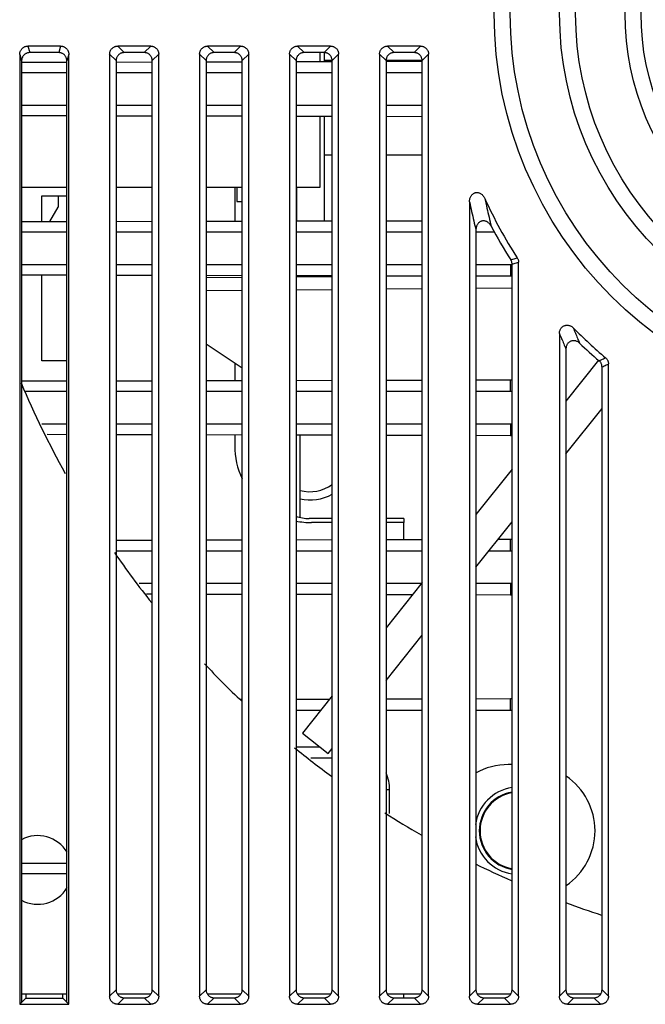
# Model space of a CAD drawing. Units: inches. Extents: x 0 to 22, y 0 to 17.
# Drawn here: x 18.8 to 19, y 7.8 to 8.1 of the extents above; entities that cross this region are included whole.
import ezdxf

# ---------------------------------------------------------------- set-up
doc = ezdxf.new("R2010")
doc.units = ezdxf.units.IN
doc.header["$LTSCALE"] = 1.21
doc.header["$MEASUREMENT"] = 0
doc.layers.get('0').update_dxf_attribs({"linetype": 'CONTINUOUS'})

msp = doc.modelspace()

# ---------------------------------------------------------------- linework, layer by layer
at = {"color": 7, "linetype": 'CONTINUOUS'}
for p, q in [((18.8452019712, 8.0959563166), (18.8353214192, 8.0959563166)), ((18.8353214192, 8.0959563166), (18.8359017219, 8.0940038771)), ((18.8452019712, 8.0959563166), (18.8446216686, 8.0940038771)), ((18.8722872667, 8.0959563166), (18.862369982, 8.0959563166)), ((18.862369982, 8.0959563166), (18.8643224215, 8.0940038771)), ((18.8722872667, 8.0959563166), (18.8703348272, 8.0940038771)), ((18.8993541958, 8.0959563166), (18.8894369112, 8.0959563166)), ((18.8894369112, 8.0959563166), (18.8913893507, 8.0940038771)), ((18.8993541958, 8.0959563166), (18.8974017563, 8.0940038771)), ((18.926421125, 8.0959563166), (18.9165038403, 8.0959563166)), ((18.9165038403, 8.0959563166), (18.9184562798, 8.0940038771)), ((18.926421125, 8.0959563166), (18.9244686855, 8.0940038771)), ((18.9534880541, 8.0959563166), (18.9435707694, 8.0959563166)), ((18.9435707694, 8.0959563166), (18.9455232089, 8.0940038771)), ((18.9534880541, 8.0959563166), (18.9515356146, 8.0940038771)), ((18.8328798055, 8.0934804348), (18.8334601081, 8.0915279953)), ((18.8328798055, 8.0934804348), (18.8328798055, 7.8074819071)), ((18.8446216686, 8.0940038771), (18.8359017219, 8.0940038771)), ((18.847643585, 8.0934804348), (18.8470632823, 8.0915279953)), ((18.847643585, 7.8074819071), (18.847643585, 8.0934804348)), ((18.8599467346, 8.0935330692), (18.8618991741, 8.0915806297)), ((18.8599467346, 8.0935330692), (18.8599467346, 7.8099051546)), ((18.8703348272, 8.0940038771), (18.8643224215, 8.0940038771)), ((18.8747105141, 8.0935330692), (18.8727580746, 8.0915806297)), ((18.8747105141, 7.8099051546), (18.8747105141, 8.0935330692)), ((18.8870136637, 8.0935330692), (18.8889661032, 8.0915806297)), ((18.8870136637, 8.0935330692), (18.8870136637, 7.8099051546)), ((18.8974017563, 8.0940038771), (18.8913893507, 8.0940038771)), ((18.9017774433, 8.0935330692), (18.8998250038, 8.0915806297)), ((18.9017774433, 7.8099051546), (18.9017774433, 8.0935330692)), ((18.9140805929, 8.0935330692), (18.9160330324, 8.0915806297)), ((18.9140805929, 8.0935330692), (18.9140805929, 7.8099051546)), ((18.9244686855, 8.0940038771), (18.9184562798, 8.0940038771)), ((18.9231603173, 8.0940038771), (18.9231603173, 8.0913087635)), ((18.9246366952, 8.0913121713), (18.9246366952, 8.0940038771)), ((18.9288443724, 8.0935330692), (18.9268919329, 8.0915806297)), ((18.9288443724, 7.8099051546), (18.9288443724, 8.0935330692)), ((18.941147522, 8.0935330692), (18.9430999615, 8.0915806297)), ((18.941147522, 8.0935330692), (18.941147522, 7.8099051546)), ((18.9515356146, 8.0940038771), (18.9455232089, 8.0940038771)), ((18.9559113015, 8.0935330692), (18.953958862, 8.0915806297)), ((18.9559113015, 7.8099051546), (18.9559113015, 8.0935330692)), ((18.8334601081, 8.0915279953), (18.8334601081, 7.8080622098)), ((18.8334610921, 8.0911017155), (18.8470641938, 8.0911331148)), ((18.8470632823, 7.8080622098), (18.8470632823, 8.0915279953)), ((18.8618991741, 8.0915806297), (18.8618991741, 7.8118575941)), ((18.861900128, 8.0911673598), (18.8727589707, 8.0911924247)), ((18.8727580746, 7.8118575941), (18.8727580746, 8.0915806297)), ((18.8889661032, 8.0915806297), (18.8889661032, 7.8118575941)), ((18.888966913, 8.0912298367), (18.8998257556, 8.0912549015)), ((18.8998250038, 7.8118575941), (18.8998250038, 8.0915806297)), ((18.9160330324, 8.0915806297), (18.9160330324, 7.8118575941)), ((18.9160336979, 8.0912923135), (18.9268925405, 8.0913173784)), ((18.9246366952, 8.0917732457), (18.9268919329, 8.0917732457)), ((18.9268919329, 7.8118575941), (18.9268919329, 8.0915806297)), ((18.9430999615, 8.0917732457), (18.953958862, 8.0917732457)), ((18.9430999615, 8.0915806297), (18.9430999615, 7.8118575941)), ((18.9431004828, 8.0913547903), (18.9539593255, 8.0913798552)), ((18.953958862, 7.8118575941), (18.953958862, 8.0915806297)), ((18.8334601081, 8.0879979286), (18.8470632823, 8.0879979286)), ((18.8618991741, 8.0879979286), (18.8727580746, 8.0879979286)), ((18.8889661032, 8.0879979286), (18.8998250038, 8.0879979286)), ((18.9160330324, 8.0879979286), (18.9268919329, 8.0879979286)), ((18.9430999615, 8.0879979286), (18.953958862, 8.0879979286)), ((18.8470632823, 8.0780780904), (18.8334601081, 8.0780780904)), ((18.8727580746, 8.0780780904), (18.8618991741, 8.0780780904)), ((18.8998250038, 8.0780780904), (18.8889661032, 8.0780780904)), ((18.9268919329, 8.0780780904), (18.9160330324, 8.0780780904)), ((18.953958862, 8.0780780904), (18.9430999615, 8.0780780904)), ((18.8470632823, 8.0749429063), (18.8334601081, 8.0749743058)), ((18.8727580746, 8.0748835964), (18.8618991741, 8.0749086614)), ((18.8998250038, 8.0748211192), (18.8889661032, 8.0748461842)), ((18.9268919329, 8.0747586421), (18.9160330324, 8.0747837071)), ((18.9231603173, 8.0747672556), (18.9231603173, 8.053387419)), ((18.9246366952, 8.0433298878), (18.9246366952, 8.0747638477)), ((18.953958862, 8.0746961649), (18.9430999615, 8.0747212299)), ((18.9246366952, 8.0632299386), (18.9268919329, 8.0632299386)), ((18.9430999615, 8.0632299386), (18.953958862, 8.0632299386)), ((18.8470632823, 8.053387419), (18.8334601081, 8.053387419)), ((18.8727580746, 8.053387419), (18.8618991741, 8.053387419)), ((18.8998250038, 8.053387419), (18.8889661032, 8.053387419)), ((18.8981859078, 8.053387419), (18.8981859078, 8.0491686626)), ((18.9231603166, 8.053387419), (18.9160330324, 8.053387419)), ((18.9162705535, 8.0433105767), (18.9162705535, 8.053387419)), ((18.8394989, 8.050926789), (18.8470632823, 8.050926789)), ((18.8394989, 8.0431333688), (18.8394989, 8.050926789)), ((18.8444201598, 8.050926789), (18.8444201598, 8.0474819071)), ((18.8981859078, 8.0491686626), (18.8998250038, 8.0491686626)), ((18.9162705535, 8.050926789), (18.9160330324, 8.050926789)), ((18.9682144511, 8.0490574966), (18.9682144511, 7.8099051546)), ((18.8419127469, 8.0431389406), (18.8444201598, 8.0474819071)), ((18.8334601081, 8.0431194298), (18.8470632823, 8.0431508293)), ((18.8618991741, 8.0431850742), (18.8727580746, 8.0432101392)), ((18.8889661032, 8.0432475513), (18.8998250038, 8.0432726163)), ((18.9160330324, 8.0433100285), (18.9268919329, 8.0433350935)), ((18.9430999615, 8.0433725056), (18.953958862, 8.0433975706)), ((18.8334601081, 8.0400156452), (18.8470632823, 8.0400156452)), ((18.8618991741, 8.0400156452), (18.8727580746, 8.0400156452)), ((18.8889661032, 8.0400156452), (18.8998250038, 8.0400156452)), ((18.9160330324, 8.0400156452), (18.9268919329, 8.0400156452)), ((18.9430999615, 8.0400156452), (18.953958862, 8.0400156452)), ((18.9701668906, 8.0406245694), (18.9701668906, 7.8118575941)), ((18.9701668906, 8.0400156452), (18.9756989222, 8.0400156452)), ((18.9810257912, 7.8118575941), (18.9810257912, 8.0303168717)), ((18.9829782307, 7.8099051546), (18.9829782307, 8.0308918886)), ((18.8470632823, 8.0300958069), (18.8334601081, 8.0300958069)), ((18.8727580746, 8.0300958069), (18.8618991741, 8.0300958069)), ((18.8998250038, 8.0300958069), (18.8889661032, 8.0300958069)), ((18.9268919329, 8.0300958069), (18.9160330324, 8.0300958069)), ((18.953958862, 8.0300958069), (18.9430999615, 8.0300958069)), ((18.9805176007, 8.0300958069), (18.9701668906, 8.0300958069)), ((18.9805176007, 8.0300958069), (18.9805176007, 8.0266525773)), ((18.8470632823, 8.0269606228), (18.8334601081, 8.0269920223)), ((18.8394989, 8.0012220646), (18.8394989, 8.0269780833)), ((18.8727580746, 8.0269013129), (18.8618991741, 8.0269263779)), ((18.8998250038, 8.0268388358), (18.8889661032, 8.0268639008)), ((18.8889661032, 8.0263125217), (18.8998250038, 8.0264072858)), ((18.9268919329, 8.0267763586), (18.9160330324, 8.0268014236)), ((18.9160330324, 8.0265487312), (18.9268919329, 8.0266434954)), ((18.953958862, 8.0267138815), (18.9430999615, 8.0267389465)), ((18.9805176007, 8.0266525773), (18.9701668906, 8.0266764693)), ((18.8889661032, 8.0223756637), (18.8998250038, 8.0224704279)), ((18.9160330324, 8.0226118732), (18.9268919329, 8.0227066374)), ((18.9430999615, 8.0228480827), (18.953958862, 8.0229428469)), ((18.9701668906, 8.0230842922), (18.9810257912, 8.0231790564)), ((18.9952813803, 8.0094538438), (18.9952813803, 7.8099051546)), ((18.8889661032, 8.0063180761), (18.8998250038, 7.9990788091)), ((18.9972338198, 8.0047801749), (18.9972338198, 7.8118575941)), ((18.8470632823, 8.0012220646), (18.8394989, 8.0012220646)), ((19.0070310608, 8.0013716609), (18.9972338198, 7.9890234635)), ((19.0080927203, 7.8118575941), (19.0080927203, 7.9993604168)), ((19.0100451598, 7.8099051546), (19.0100451598, 8.0002670027)), ((18.8334601081, 7.9951371463), (18.8470632823, 7.9951685458)), ((18.8618991741, 7.9952027907), (18.8727580746, 7.9952278557)), ((18.8889661032, 7.9952652679), (18.8998250038, 7.9952903329)), ((18.9160330324, 7.995327745), (18.9268919329, 7.99535281)), ((18.9430999615, 7.9953902221), (18.953958862, 7.9954152872)), ((18.9701668906, 7.9954526993), (18.9805176007, 7.9954765913)), ((18.9805176007, 7.9920333617), (18.9805176007, 7.9954765913)), ((18.8343899656, 7.9920333617), (18.8470632823, 7.9920333617)), ((18.8618991741, 7.9920333617), (18.8727580746, 7.9920333617)), ((18.8889661032, 7.9920333617), (18.8998250038, 7.9920333617)), ((18.9160330324, 7.9920333617), (18.9268919329, 7.9920333617)), ((18.9430999615, 7.9920333617), (18.953958862, 7.9920333617)), ((18.9701668906, 7.9920333617), (18.9805176007, 7.9920333617)), ((18.9972338198, 7.9731878768), (19.0080927203, 7.9868741633)), ((18.8470632823, 7.9821135235), (18.8395300115, 7.9821135235)), ((18.8727580746, 7.9821135235), (18.8618991741, 7.9821135235)), ((18.8998250038, 7.9821135235), (18.8889661032, 7.9821135235)), ((18.9268919329, 7.9821135235), (18.9160330324, 7.9821135235)), ((18.953958862, 7.9821135235), (18.9430999615, 7.9821135235)), ((18.9805176007, 7.9821135235), (18.9701668906, 7.9821135235)), ((18.9805176007, 7.9821135235), (18.9805176007, 7.9786702939)), ((18.8470632823, 7.9789783394), (18.8411474574, 7.9789919945)), ((18.8727580746, 7.9789190294), (18.8618991741, 7.9789440945)), ((18.8998250038, 7.9788565523), (18.8889661032, 7.9788816173)), ((18.9268919329, 7.9787940751), (18.9160330324, 7.9788191402)), ((18.9172548055, 7.95406849), (18.9172548055, 7.97881632)), ((18.953958862, 7.978731598), (18.9430999615, 7.978756663)), ((18.9538619085, 7.9787318218), (18.9538619085, 7.9474327799)), ((18.9805176007, 7.9786702939), (18.9701668906, 7.9786941859)), ((18.9810257912, 7.9685952697), (18.9701668906, 7.9549089832)), ((18.9268919329, 7.9537319071), (18.9199614984, 7.9537319071)), ((18.9485048055, 7.9537319071), (18.9430999615, 7.9537319071)), ((18.9485048055, 7.9537319071), (18.9485048055, 7.9525015922)), ((18.9701668906, 7.9390733964), (18.9810257912, 7.952759683)), ((18.8889661032, 7.9472829844), (18.8998250038, 7.9473080494)), ((18.9160330324, 7.9473454615), (18.9268919329, 7.9473705266)), ((18.9430999615, 7.9474079387), (18.953958862, 7.9474330037)), ((18.9768414327, 7.9474858223), (18.9805176007, 7.9474943078)), ((18.9805176007, 7.9440510782), (18.9805176007, 7.9474943078)), ((18.8618991741, 7.9472205072), (18.8727580746, 7.9472455723)), ((18.8618991741, 7.9440510782), (18.8727580746, 7.9440510782)), ((18.8889661032, 7.9440510782), (18.8998250038, 7.9440510782)), ((18.9160330324, 7.9440510782), (18.9268919329, 7.9440510782)), ((18.9430999615, 7.9440510782), (18.953958862, 7.9440510782)), ((18.9741162564, 7.9440510782), (18.9805176007, 7.9440510782)), ((18.8727580746, 7.93413124), (18.8687777557, 7.93413124)), ((18.8998250038, 7.93413124), (18.8889661032, 7.93413124)), ((18.9268919329, 7.93413124), (18.9160330324, 7.93413124)), ((18.953958862, 7.9344807894), (18.9430999615, 7.9207945029)), ((18.9536815244, 7.93413124), (18.9430999615, 7.93413124)), ((18.9805176007, 7.93413124), (18.9701668906, 7.93413124)), ((18.9805176007, 7.93413124), (18.9805176007, 7.9306880104)), ((18.8727580746, 7.930936746), (18.8710298599, 7.9309407351)), ((18.8998250038, 7.9308742688), (18.8889661032, 7.9308993338)), ((18.9268919329, 7.9308117917), (18.9160330324, 7.9308368567)), ((18.9510036672, 7.9307561359), (18.9430999615, 7.9307743796)), ((18.9805176007, 7.9306880104), (18.9701668906, 7.9307119024)), ((18.9430999615, 7.9049589161), (18.953958862, 7.9186452027)), ((18.9268919329, 7.9003663091), (18.9179614605, 7.8891105652)), ((18.8993541293, 7.899324679), (18.8998250038, 7.8993257659)), ((18.9160330324, 7.8993631781), (18.9261144972, 7.8993864486)), ((18.9430999615, 7.8994256552), (18.953958862, 7.8994507202)), ((18.9701668906, 7.8994881324), (18.9805176007, 7.8995120244)), ((18.9805176007, 7.8960687948), (18.9805176007, 7.8995120244)), ((18.9160330324, 7.8960687948), (18.923482222, 7.8960687948)), ((18.9430999615, 7.8960687948), (18.953958862, 7.8960687948)), ((18.9701668906, 7.8960687948), (18.9805176007, 7.8960687948)), ((18.9179614605, 7.8891105652), (18.9256718834, 7.8829930025)), ((18.9232448562, 7.8849186416), (18.9160330324, 7.8849186416)), ((18.9256718834, 7.8829930025), (18.9268919329, 7.8845307224)), ((18.9268919329, 7.8815991933), (18.9204945107, 7.8816139601)), ((18.9810257912, 7.8796669465), (18.9799024433, 7.8796669465)), ((18.9441846501, 7.8720389938), (18.9430999615, 7.8720389938)), ((18.9441846501, 7.8649335632), (18.9441846501, 7.8720389938)), ((18.8334601081, 7.849959981), (18.8470632823, 7.8499913805)), ((18.8334601081, 7.8468561964), (18.8470632823, 7.8468561964)), ((18.8599467346, 7.8099051546), (18.8618991741, 7.8118575941)), ((18.8747105141, 7.8099051546), (18.8727580746, 7.8118575941)), ((18.8870136637, 7.8099051546), (18.8889661032, 7.8118575941)), ((18.9017774433, 7.8099051546), (18.8998250038, 7.8118575941)), ((18.9140805929, 7.8099051546), (18.9160330324, 7.8118575941)), ((18.9288443724, 7.8099051546), (18.9268919329, 7.8118575941)), ((18.941147522, 7.8099051546), (18.9430999615, 7.8118575941)), ((18.9559113015, 7.8099051546), (18.953958862, 7.8118575941)), ((18.9682144511, 7.8099051546), (18.9701668906, 7.8118575941)), ((18.9829782307, 7.8099051546), (18.9810257912, 7.8118575941)), ((18.9952813803, 7.8099051546), (18.9972338198, 7.8118575941)), ((19.0100451598, 7.8099051546), (19.0080927203, 7.8118575941)), ((18.8328798055, 7.8074819071), (18.8346851916, 7.8092872932)), ((18.8470632823, 7.8105232457), (18.8334601081, 7.8105232457)), ((18.8346851916, 7.8105232457), (18.8346851916, 7.8092872932)), ((18.8346851916, 7.8092872932), (18.8458381989, 7.8092872932)), ((18.8458381989, 7.8092872932), (18.8458381989, 7.8105232457)), ((18.8458381989, 7.8092872932), (18.847643585, 7.8074819071)), ((18.8723623822, 7.8105232457), (18.8622948666, 7.8105232457)), ((18.862369982, 7.8074819071), (18.8643224215, 7.8094343467)), ((18.8643224215, 7.8094343467), (18.8703348272, 7.8094343467)), ((18.8722872667, 7.8074819071), (18.8703348272, 7.8094343467)), ((18.8994293113, 7.8105232457), (18.8893617957, 7.8105232457)), ((18.8894369112, 7.8074819071), (18.8913893507, 7.8094343467)), ((18.8913893507, 7.8094343467), (18.8974017563, 7.8094343467)), ((18.8993541958, 7.8074819071), (18.8974017563, 7.8094343467)), ((18.9264962404, 7.8105232457), (18.9164287248, 7.8105232457)), ((18.9165038403, 7.8074819071), (18.9184562798, 7.8094343467)), ((18.9184562798, 7.8094343467), (18.9244686855, 7.8094343467)), ((18.926421125, 7.8074819071), (18.9244686855, 7.8094343467)), ((18.9535631696, 7.8105232457), (18.943495654, 7.8105232457)), ((18.9435707694, 7.8074819071), (18.9455232089, 7.8094343467)), ((18.9455232089, 7.8094343467), (18.9515356146, 7.8094343467)), ((18.9485048055, 7.8094343467), (18.9485048055, 7.8105232457)), ((18.9534880541, 7.8074819071), (18.9515356146, 7.8094343467)), ((18.9806300987, 7.8105232457), (18.9705625831, 7.8105232457)), ((18.9706376986, 7.8074819071), (18.9725901381, 7.8094343467)), ((18.9725901381, 7.8094343467), (18.9786025437, 7.8094343467)), ((18.9805549832, 7.8074819071), (18.9786025437, 7.8094343467)), ((19.0076970278, 7.8105232457), (18.9976295122, 7.8105232457)), ((18.9977046277, 7.8074819071), (18.9996570672, 7.8094343467)), ((18.9996570672, 7.8094343467), (19.0056694729, 7.8094343467)), ((19.0076219124, 7.8074819071), (19.0056694729, 7.8094343467)), ((18.8328798055, 7.8074819071), (18.847643585, 7.8074819071)), ((18.862369982, 7.8074819071), (18.8722872667, 7.8074819071)), ((18.8894369112, 7.8074819071), (18.8993541958, 7.8074819071)), ((18.9165038403, 7.8074819071), (18.926421125, 7.8074819071)), ((18.9435707694, 7.8074819071), (18.9534880541, 7.8074819071)), ((18.9706376986, 7.8074819071), (18.9805549832, 7.8074819071)), ((18.9977046277, 7.8074819071), (19.0076219124, 7.8074819071))]:
    msp.add_line(p, q, dxfattribs=at)
at = {"color": 3, "linetype": 'CONTINUOUS'}
for p, q in [((18.8975697661, 8.053387419), (18.8975697661, 8.0432674107)), ((18.8975697661, 8.0005823009), (18.8975697661, 7.9952851272)), ((18.8975697661, 7.9788617579), (18.8975697661, 7.9756315134)), ((18.9268919329, 7.9525015922), (18.9206996874, 7.9525015922)), ((18.9485048055, 7.9525015922), (18.9430999615, 7.9525015922)), ((18.9485048055, 7.9474204144), (18.9485048055, 7.9525015922))]:
    msp.add_line(p, q, dxfattribs=at)
at = {"color": 7, "linetype": 'CONTINUOUS'}
for radius in [0.1205211513, 0.1156993211, 0.100836112, 0.0960142817, 0.0811510726, 0.0763292424]:
    msp.add_circle((19.096167207, 8.1057988363), radius, dxfattribs=at)
for centre, radius, start, end in [((19.096167207, 8.1057988363), 0.1353346457, 204.3237265637, 212.9398261817), ((19.096167207, 8.1057988363), 0.1372870852, 207.8070634242, 212.7023440125), ((18.9805176007, 8.0172161591), 0.0128796478, 87.82303753450002, 90), ((19.096167207, 8.1057988363), 0.1353346457, 224.3772109899, 230.0020480214), ((19.096167207, 8.1057988363), 0.1372870852, 226.3075278722, 229.6276273177), ((19.096167207, 8.1057988363), 0.2854330709, 202.9369218944, 209.0252079057), ((18.9805176007, 8.0049130095), 0.0128796478, 270, 272.2960773841999), ((18.9805176007, 7.9692338757), 0.0128796478, 87.7039226158, 90), ((18.9202321677, 7.9729248205), 0.0111245078, 254.4292015106, 306.8302773834001), ((18.9202321677, 7.9729248205), 0.0136245079, 257.3371651876, 299.3041312735), ((18.9199614984, 7.9652968678), 0.0115649606, 250.0127694549, 270), ((19.096167207, 8.1057988363), 0.2854330709, 214.6516989117, 218.4369220215), ((18.9805176007, 7.956930726), 0.0128796478, 270, 272.2960773841999), ((18.9805176007, 7.9212515922), 0.0128796478, 87.7039226158, 90), ((19.096167207, 8.1057988363), 0.2854330709, 223.313889333, 226.5106212232), ((18.9805176007, 7.9089484426), 0.0128796478, 270, 272.2960773841999), ((19.096167207, 8.1057988363), 0.2854330709, 230.7604356992, 233.5749747085), ((18.9799024433, 7.8597358442), 0.0199311024, 90, 119.6062997202), ((18.9313050023, 7.8720389938), 0.0128796478, 0, 23.4809389182), ((18.9860540181, 7.8597358442), 0.0199311024, 304.2862895757, 55.7137104243), ((18.9829782307, 7.8597358442), 0.013125, 98.5897118237, 171.9217391544), ((18.9829782307, 7.8597358442), 0.011805196, 99.5332659927, 260.4667340073), ((18.9829782307, 7.8597358442), 0.0115942821, 99.69816889830001, 260.3018311017), ((19.096167207, 8.1057988363), 0.2854330709, 237.4933218059, 240.0499871351), ((18.8382931913, 7.8479248205), 0.0103346457, 31.0090002244, 118.2535620829), ((18.9829782307, 7.8597358442), 0.013125, 188.0782608456, 261.4102881763), ((19.096167207, 8.1057988363), 0.2854330709, 243.771167238, 246.1510940023), ((18.8382931913, 7.8479248205), 0.0103346457, 241.7464379171, 328.9909997756001), ((19.096167207, 8.1057988363), 0.2854330709, 249.7032500555, 251.9994768296)]:
    msp.add_arc(centre, radius, start, end, dxfattribs=at)
at = {"color": 3, "linetype": 'CONTINUOUS'}
for start, end in [(180, 205.4507294226), (258.3325536996, 270)]:
    msp.add_arc((18.9206996874, 7.9756315134), 0.0231299213, start, end, dxfattribs=at)
at = {"color": 7, "linetype": 'CONTINUOUS'}
for points, start_tangent, end_tangent in [([(18.8328798055, 8.0934804348), (18.8329051267, 8.0938374698), (18.8329803893, 8.0941860808), (18.833103474, 8.0945185021), (18.8332720196, 8.0948292775), (18.8334813674, 8.0951107321), (18.8337283154, 8.0953591601), (18.834006149, 8.0955683069), (18.8343111923, 8.0957357404), (18.8346356507, 8.0958573282), (18.8349749343, 8.0959314561), (18.8353214192, 8.0959563166)], (0, 0.0038605333), (0.0038605333, -0)), ([(18.8452019712, 8.0959563166), (18.8455484562, 8.0959314561), (18.8458877397, 8.0958573282), (18.8462121982, 8.0957357404), (18.8465172414, 8.0955683069), (18.8467950751, 8.0953591601), (18.8470420231, 8.0951107321), (18.8472513709, 8.0948292775), (18.8474199165, 8.0945185021), (18.8475430012, 8.0941860808), (18.8476182638, 8.0938374698), (18.847643585, 8.0934804348)], (0.0038605333, 0), (0, -0.0038605333)), ([(18.8599467346, 8.0935330692), (18.8599716269, 8.0938839704), (18.8600453621, 8.0942248561), (18.8601656768, 8.0945488207), (18.8603304148, 8.0948513488), (18.8605352578, 8.0951253654), (18.8607776858, 8.0953677934), (18.8610517024, 8.0955726364), (18.8613542305, 8.0957373744), (18.8616781951, 8.0958576891), (18.8620190808, 8.0959314243), (18.862369982, 8.0959563166)], (0, 0.0038083041), (0.0038083041, -0)), ([(18.8722872667, 8.0959563166), (18.872638168, 8.0959314243), (18.8729790536, 8.0958576891), (18.8733030182, 8.0957373744), (18.8736055463, 8.0955726364), (18.8738795629, 8.0953677934), (18.874121991, 8.0951253654), (18.8743268339, 8.0948513488), (18.8744915719, 8.0945488207), (18.8746118866, 8.0942248561), (18.8746856218, 8.0938839704), (18.8747105141, 8.0935330692)], (0.0038083041, 0), (0, -0.0038083041)), ([(18.8870136637, 8.0935330692), (18.887038556, 8.0938839704), (18.8871122913, 8.0942248561), (18.887232606, 8.0945488207), (18.8873973439, 8.0948513488), (18.8876021869, 8.0951253654), (18.8878446149, 8.0953677934), (18.8881186315, 8.0955726364), (18.8884211597, 8.0957373744), (18.8887451242, 8.0958576891), (18.8890860099, 8.0959314243), (18.8894369112, 8.0959563166)], (0, 0.0038083041), (0.0038083041, 0)), ([(18.8993541958, 8.0959563166), (18.8997050971, 8.0959314243), (18.9000459828, 8.0958576891), (18.9003699473, 8.0957373744), (18.9006724755, 8.0955726364), (18.9009464921, 8.0953677934), (18.9011889201, 8.0951253654), (18.9013937631, 8.0948513488), (18.901558501, 8.0945488207), (18.9016788157, 8.0942248561), (18.901752551, 8.0938839704), (18.9017774433, 8.0935330692)], (0.0038083041, 0), (0, -0.0038083041)), ([(18.9140805929, 8.0935330692), (18.9141054852, 8.0938839704), (18.9141792204, 8.0942248561), (18.9142995351, 8.0945488207), (18.9144642731, 8.0948513488), (18.914669116, 8.0951253654), (18.9149115441, 8.0953677934), (18.9151855606, 8.0955726364), (18.9154880888, 8.0957373744), (18.9158120533, 8.0958576891), (18.916152939, 8.0959314243), (18.9165038403, 8.0959563166)], (0, 0.0038083041), (0.0038083041, -0)), ([(18.926421125, 8.0959563166), (18.9267720262, 8.0959314243), (18.9271129119, 8.0958576891), (18.9274368765, 8.0957373744), (18.9277394046, 8.0955726364), (18.9280134212, 8.0953677934), (18.9282558492, 8.0951253654), (18.9284606922, 8.0948513488), (18.9286254302, 8.0945488207), (18.9287457448, 8.0942248561), (18.9288194801, 8.0938839704), (18.9288443724, 8.0935330692)], (0.0038083041, 0), (0, -0.0038083041)), ([(18.941147522, 8.0935330692), (18.9411724143, 8.0938839704), (18.9412461495, 8.0942248561), (18.9413664642, 8.0945488207), (18.9415312022, 8.0948513488), (18.9417360452, 8.0951253654), (18.9419784732, 8.0953677934), (18.9422524898, 8.0955726364), (18.9425550179, 8.0957373744), (18.9428789825, 8.0958576891), (18.9432198682, 8.0959314243), (18.9435707694, 8.0959563166)], (0, 0.0038083041), (0.0038083041, -0)), ([(18.9534880541, 8.0959563166), (18.9538389554, 8.0959314243), (18.954179841, 8.0958576891), (18.9545038056, 8.0957373744), (18.9548063337, 8.0955726364), (18.9550803503, 8.0953677934), (18.9553227784, 8.0951253654), (18.9555276213, 8.0948513488), (18.9556923593, 8.0945488207), (18.955812674, 8.0942248561), (18.9558864092, 8.0938839704), (18.9559113015, 8.0935330692)], (0.0038083041, 0), (0, -0.0038083041)), ([(18.8359017219, 8.0940038771), (18.835555237, 8.0939790166), (18.8352159534, 8.0939048887), (18.834891495, 8.0937833009), (18.8345864517, 8.0936158674), (18.8343086181, 8.0934067206), (18.8340616701, 8.0931582926), (18.8338523223, 8.092876838), (18.8336837767, 8.0925660626), (18.8335606919, 8.0922336413), (18.8334854293, 8.0918850303), (18.8334601081, 8.0915279953)], (-0.0038605333, 0), (0, -0.0038605333)), ([(18.8470632823, 8.0915279953), (18.8470379611, 8.0918850303), (18.8469626985, 8.0922336413), (18.8468396138, 8.0925660626), (18.8466710682, 8.092876838), (18.8464617204, 8.0931582926), (18.8462147724, 8.0934067206), (18.8459369387, 8.0936158674), (18.8456318955, 8.0937833009), (18.845307437, 8.0939048887), (18.8449681535, 8.0939790166), (18.8446216686, 8.0940038771)], (0, 0.0038605333), (-0.0038605333, 0)), ([(18.8643224215, 8.0940038771), (18.8639715203, 8.0939789848), (18.8636306346, 8.0939052496), (18.86330667, 8.0937849349), (18.8630041419, 8.0936201969), (18.8627301253, 8.0934153539), (18.8624876973, 8.0931729259), (18.8622828543, 8.0928989093), (18.8621181163, 8.0925963812), (18.8619978016, 8.0922724166), (18.8619240664, 8.0919315309), (18.8618991741, 8.0915806297)], (-0.0038083041, 0), (-0, -0.0038083041)), ([(18.8727580746, 8.0915806297), (18.8727331823, 8.0919315309), (18.8726594471, 8.0922724166), (18.8725391324, 8.0925963812), (18.8723743944, 8.0928989093), (18.8721695515, 8.0931729259), (18.8719271234, 8.0934153539), (18.8716531068, 8.0936201969), (18.8713505787, 8.0937849349), (18.8710266141, 8.0939052496), (18.8706857285, 8.0939789848), (18.8703348272, 8.0940038771)], (0, 0.0038083041), (-0.0038083041, 0)), ([(18.8913893507, 8.0940038771), (18.8910384494, 8.0939789848), (18.8906975637, 8.0939052496), (18.8903735992, 8.0937849349), (18.890071071, 8.0936201969), (18.8897970544, 8.0934153539), (18.8895546264, 8.0931729259), (18.8893497834, 8.0928989093), (18.8891850455, 8.0925963812), (18.8890647308, 8.0922724166), (18.8889909955, 8.0919315309), (18.8889661032, 8.0915806297)], (-0.0038083041, 0), (-0, -0.0038083041)), ([(18.8998250038, 8.0915806297), (18.8998001115, 8.0919315309), (18.8997263762, 8.0922724166), (18.8996060615, 8.0925963812), (18.8994413236, 8.0928989093), (18.8992364806, 8.0931729259), (18.8989940526, 8.0934153539), (18.898720036, 8.0936201969), (18.8984175078, 8.0937849349), (18.8980935433, 8.0939052496), (18.8977526576, 8.0939789848), (18.8974017563, 8.0940038771)], (0, 0.0038083041), (-0.0038083041, 0)), ([(18.9184562798, 8.0940038771), (18.9181053785, 8.0939789848), (18.9177644928, 8.0939052496), (18.9174405283, 8.0937849349), (18.9171380001, 8.0936201969), (18.9168639836, 8.0934153539), (18.9166215555, 8.0931729259), (18.9164167126, 8.0928989093), (18.9162519746, 8.0925963812), (18.9161316599, 8.0922724166), (18.9160579247, 8.0919315309), (18.9160330324, 8.0915806297)], (-0.0038083041, 0), (-0, -0.0038083041)), ([(18.9268919329, 8.0915806297), (18.9268670406, 8.0919315309), (18.9267933053, 8.0922724166), (18.9266729907, 8.0925963812), (18.9265082527, 8.0928989093), (18.9263034097, 8.0931729259), (18.9260609817, 8.0934153539), (18.9257869651, 8.0936201969), (18.925484437, 8.0937849349), (18.9251604724, 8.0939052496), (18.9248195867, 8.0939789848), (18.9244686855, 8.0940038771)], (0, 0.0038083041), (-0.0038083041, 0)), ([(18.9455232089, 8.0940038771), (18.9451723077, 8.0939789848), (18.944831422, 8.0939052496), (18.9445074574, 8.0937849349), (18.9442049293, 8.0936201969), (18.9439309127, 8.0934153539), (18.9436884847, 8.0931729259), (18.9434836417, 8.0928989093), (18.9433189037, 8.0925963812), (18.943198589, 8.0922724166), (18.9431248538, 8.0919315309), (18.9430999615, 8.0915806297)], (-0.0038083041, 0), (0, -0.0038083041)), ([(18.953958862, 8.0915806297), (18.9539339697, 8.0919315309), (18.9538602345, 8.0922724166), (18.9537399198, 8.0925963812), (18.9535751818, 8.0928989093), (18.9533703389, 8.0931729259), (18.9531279108, 8.0934153539), (18.9528538942, 8.0936201969), (18.9525513661, 8.0937849349), (18.9522274015, 8.0939052496), (18.9518865159, 8.0939789848), (18.9515356146, 8.0940038771)], (0, 0.0038083041), (-0.0038083041, 0)), ([(18.9682144511, 8.0490574966), (18.9682495363, 8.0495806523), (18.968349026, 8.050063059), (18.9685026164, 8.0504930397), (18.9686988376, 8.0508636039), (18.9689268416, 8.0511727794), (18.9691795725, 8.0514238063), (18.9694501911, 8.0516186084), (18.9697377299, 8.0517615555), (18.9700365823, 8.0518525957), (18.9703462588, 8.051892874), (18.9706667306, 8.0518811963), (18.9709929012, 8.0518153667), (18.9713258094, 8.0516910343), (18.971660176, 8.0515035867), (18.9719911024, 8.0512470181), (18.9723080622, 8.0509184072), (18.9725977379, 8.0505191879), (18.9728458406, 8.0500556134)], (1.5e-09, 0.0071988598), (0.0029651489, -0.0065598379)), ([(18.9682144511, 8.0490577204), (18.9688563552, 8.0461532992), (18.9695075209, 8.0433450326), (18.9701668906, 8.0406243905)], (0.0018237367, -0.0084623985), (0.0020800998, -0.0084030583)), ([(18.9728457456, 8.0500558235), (18.9734662647, 8.0471976343), (18.9740958421, 8.0444334192), (18.9747336454, 8.0417548369)], (0.0017628379, -0.0083287315), (0.0020116303, -0.0082721647)), ([(18.9747335578, 8.041755003), (18.9744833262, 8.0421610258), (18.9741961101, 8.0425101049), (18.973883236, 8.0427977402), (18.9735559555, 8.0430221208), (18.9732235369, 8.04318475), (18.9728907064, 8.0432895902), (18.9725635117, 8.0433396384), (18.9722423662, 8.0433381393), (18.9719318442, 8.0432869862), (18.9716332647, 8.0431872645), (18.9713482951, 8.0430385869), (18.9710819166, 8.0428413955), (18.9708360821, 8.0425930346), (18.9706176114, 8.0422937384), (18.9704326029, 8.0419423383), (18.9702899739, 8.041541979), (18.9701987893, 8.0410996146), (18.9701668906, 8.0406245694)], (-0.0032068013, 0.0060804191), (6e-10, -0.0068742324)), ([(18.9806416788, 8.0316260915), (18.9812891495, 8.0318196088), (18.9819381481, 8.0320140921), (18.9825886747, 8.0322095483)], (0.0019476256, 0.0005813527), (0.0019463596, 0.0005855772)), ([(18.9810257912, 8.0303168717), (18.9810011989, 8.030661484), (18.9809278433, 8.0309990918), (18.9808071702, 8.0313228171), (18.980641679, 8.0316260911)], (-0, 0.0013819479), (-0.0007466316, 0.0011628935)), ([(18.9810257912, 8.0303168716), (18.981675055, 8.0305076003), (18.9823258682, 8.0306992702), (18.9829782307, 8.0308918887)], (0.0019530326, 0.0005730006), (0.0019518409, 0.0005770469)), ([(18.9825886745, 8.0322095486), (18.982756473, 8.0319046828), (18.9828788658, 8.0315789268), (18.9829532811, 8.0312389865), (18.9829782307, 8.0308918886)], (0.000756893, -0.0011681972), (-0, -0.0013919669)), ([(18.9810308026, 8.0266371559), (18.9805176007, 8.0266525773)], (-0.0005133517, 2.96092e-05), (-0.0005127522, 1.1836e-06)), ([(18.9952813803, 8.0094538438), (18.9953098415, 8.0098542657), (18.9953925972, 8.0102347038), (18.9955255338, 8.0105889581), (18.9957029865, 8.0109095016), (18.9959201156, 8.0111927663), (18.9961705868, 8.0114341177), (18.9964505819, 8.011632167), (18.9967543575, 8.0117839859), (18.9970776402, 8.011887935), (18.9974162279, 8.0119422044), (18.9977639776, 8.0119448779), (18.9981172069, 8.0118942801), (18.9984681684, 8.0117892888), (18.9988109251, 8.0116290571), (18.9991361741, 8.0114149876), (18.999436646, 8.0111486124)], (-5e-10, 0.0058455243), (0.0040882375, -0.0041780939)), ([(18.9994366288, 8.01114863), (19.0000686809, 8.0095838094), (19.0007001647, 8.0080453906), (19.0013310336, 8.0065323064)], (0.0018555994, -0.004632114), (0.0019328169, -0.0046004292)), ([(18.9952813803, 8.0094538638), (18.995932977, 8.0078692773), (18.9965838173, 8.0063117409), (18.9972338198, 8.0047801555)], (0.0019129009, -0.0046900873), (0.0019916317, -0.0046572)), ([(19.0013310161, 8.0065323231), (19.0010293464, 8.0067825203), (19.0007047852, 8.0069818716), (19.0003642349, 8.0071289848), (19.0000164619, 8.0072226569), (18.9996671982, 8.007263648), (18.9993238345, 8.0072530574), (18.9989901436, 8.0071924649), (18.998672026, 8.0070837737), (18.9983736771, 8.006928823), (18.9980993283, 8.0067293712), (18.9978544418, 8.0064883718), (18.997642778, 8.00620747), (18.9974702461, 8.0058912654), (18.9973413589, 8.0055433943), (18.997261299, 8.005171041), (18.9972338198, 8.0047801749)], (-0.004156879, 0.003971355), (-5e-10, -0.0057490263)), ([(19.0072391372, 8.0012065701), (19.0078844239, 8.0015105708), (19.0085312048, 8.0018161675), (19.0091794799, 8.0021233732)], (0.0019418928, 0.0009135174), (0.0019387764, 0.0009201129)), ([(19.0080927203, 7.9993604168), (19.0080674907, 7.9997099821), (19.0079924889, 8.0000511872), (19.0078693392, 8.0003775414), (19.0077004766, 8.0006827598), (19.0074891118, 8.0009609166), (19.0072391377, 8.0012065696)], (-0, 0.0020972843), (-0.0015978176, 0.0013585214)), ([(19.0091794794, 8.0021233736), (19.0094328272, 8.0018773726), (19.0096471544, 8.0015981711), (19.0098184549, 8.001291315), (19.0099434222, 8.0009628524), (19.0100195483, 8.0006192037), (19.0100451598, 8.0002670027)], (0.0016187659, -0.0013582073), (-0, -0.0021130854)), ([(19.0080927203, 7.9993604166), (19.0087419918, 7.9996610368), (19.009392805, 7.9999632277), (19.0100451598, 8.0002670029)], (0.0019539137, 0.0009034066), (0.0019509515, 0.0009097861)), ([(18.9805176007, 7.9954765913), (18.9810308026, 7.9954920128)], (0.0005127522, 1.1836e-06), (0.0005133517, 2.96092e-05)), ([(18.9810308026, 7.9786548724), (18.9805176007, 7.9786702939)], (-0.0005133517, 2.96092e-05), (-0.0005127522, 1.1836e-06)), ([(18.9805176007, 7.9474943078), (18.9810308026, 7.9475097293)], (0.0005127522, 1.1836e-06), (0.0005133517, 2.96092e-05)), ([(18.9810308026, 7.9306725889), (18.9805176007, 7.9306880104)], (-0.0005133517, 2.96092e-05), (-0.0005127522, 1.1836e-06)), ([(18.9805176007, 7.8995120244), (18.9810308026, 7.8995274458)], (0.0005127522, 1.1836e-06), (0.0005133517, 2.96092e-05)), ([(18.8618991741, 7.8118575941), (18.8619240664, 7.8115066928), (18.8619978016, 7.8111658071), (18.8621181163, 7.8108418426), (18.8622828543, 7.8105393144), (18.8622937364, 7.8105225073)], (0, -0.0014106157), (0.0007722642, -0.0011818747)), ([(18.8723635123, 7.8105225073), (18.8723743944, 7.8105393144), (18.8725391324, 7.8108418426), (18.8726594471, 7.8111658071), (18.8727331823, 7.8115066928), (18.8727580746, 7.8118575941)], (0.0007722642, 0.0011818747), (0, 0.0014106157)), ([(18.8889661032, 7.8118575941), (18.8889909955, 7.8115066928), (18.8890647308, 7.8111658071), (18.8891850455, 7.8108418426), (18.8893497834, 7.8105393144), (18.8893606656, 7.8105225073)], (0, -0.0014106157), (0.0007722642, -0.0011818747)), ([(18.8994304414, 7.8105225073), (18.8994413236, 7.8105393144), (18.8996060615, 7.8108418426), (18.8997263762, 7.8111658071), (18.8998001115, 7.8115066928), (18.8998250038, 7.8118575941)], (0.0007722642, 0.0011818747), (0, 0.0014106157)), ([(18.9160330324, 7.8118575941), (18.9160579247, 7.8115066928), (18.9161316599, 7.8111658071), (18.9162519746, 7.8108418426), (18.9164167126, 7.8105393144), (18.9164275947, 7.8105225073)], (0, -0.0014106157), (0.0007722642, -0.0011818747)), ([(18.9264973706, 7.8105225073), (18.9265082527, 7.8105393144), (18.9266729907, 7.8108418426), (18.9267933053, 7.8111658071), (18.9268670406, 7.8115066928), (18.9268919329, 7.8118575941)], (0.0007722642, 0.0011818747), (0, 0.0014106157)), ([(18.9430999615, 7.8118575941), (18.9431248538, 7.8115066928), (18.943198589, 7.8111658071), (18.9433189037, 7.8108418426), (18.9434836417, 7.8105393144), (18.9434945238, 7.8105225073)], (0, -0.0014106157), (0.0007722642, -0.0011818747)), ([(18.9535642997, 7.8105225073), (18.9535751818, 7.8105393144), (18.9537399198, 7.8108418426), (18.9538602345, 7.8111658071), (18.9539339697, 7.8115066928), (18.953958862, 7.8118575941)], (0.0007722642, 0.0011818747), (0, 0.0014106157)), ([(18.9701668906, 7.8118575941), (18.9701917829, 7.8115066928), (18.9702655182, 7.8111658071), (18.9703858329, 7.8108418426), (18.9705505708, 7.8105393144), (18.970561453, 7.8105225073)], (0, -0.0014106157), (0.0007722642, -0.0011818747)), ([(18.9806312288, 7.8105225073), (18.980642111, 7.8105393144), (18.9808068489, 7.8108418426), (18.9809271636, 7.8111658071), (18.9810008989, 7.8115066928), (18.9810257912, 7.8118575941)], (0.0007722642, 0.0011818747), (0, 0.0014106157)), ([(18.9972338198, 7.8118575941), (18.9972587121, 7.8115066928), (18.9973324473, 7.8111658071), (18.997452762, 7.8108418426), (18.9976175, 7.8105393144), (18.9976283821, 7.8105225073)], (0, -0.0014106157), (0.0007722642, -0.0011818747)), ([(19.007698158, 7.8105225073), (19.0077090401, 7.8105393144), (19.0078737781, 7.8108418426), (19.0079940927, 7.8111658071), (19.008067828, 7.8115066928), (19.0080927203, 7.8118575941)], (0.0007722642, 0.0011818747), (0, 0.0014106157)), ([(18.862369982, 7.8074819071), (18.8620190808, 7.8075067994), (18.8616781951, 7.8075805347), (18.8613542305, 7.8077008494), (18.8610517024, 7.8078655874), (18.8607776858, 7.8080704303), (18.8605352578, 7.8083128583), (18.8603304148, 7.8085868749), (18.8601656768, 7.8088894031), (18.8600453621, 7.8092133676), (18.8599716269, 7.8095542533), (18.8599467346, 7.8099051546)], (-0.0038083041, 0), (0, 0.0038083041)), ([(18.8622937364, 7.8105225073), (18.8624876973, 7.8102652978), (18.8627301253, 7.8100228698), (18.8630041419, 7.8098180269), (18.86330667, 7.8096532889), (18.8636306346, 7.8095329742), (18.8639715203, 7.8094592389), (18.8643224215, 7.8094343467)], (0.0013126531, -0.0020088869), (0.0023976884, 0)), ([(18.8703348272, 7.8094343467), (18.8706857285, 7.8094592389), (18.8710266141, 7.8095329742), (18.8713505787, 7.8096532889), (18.8716531068, 7.8098180269), (18.8719271234, 7.8100228698), (18.8721695515, 7.8102652978), (18.8723635123, 7.8105225073)], (0.0023976884, 0), (0.0013126531, 0.0020088869)), ([(18.8747105141, 7.8099051546), (18.8746856218, 7.8095542533), (18.8746118866, 7.8092133676), (18.8744915719, 7.8088894031), (18.8743268339, 7.8085868749), (18.874121991, 7.8083128583), (18.8738795629, 7.8080704303), (18.8736055463, 7.8078655874), (18.8733030182, 7.8077008494), (18.8729790536, 7.8075805347), (18.872638168, 7.8075067994), (18.8722872667, 7.8074819071)], (0, -0.0038083041), (-0.0038083041, 0)), ([(18.8894369112, 7.8074819071), (18.8890860099, 7.8075067994), (18.8887451242, 7.8075805347), (18.8884211597, 7.8077008494), (18.8881186315, 7.8078655874), (18.8878446149, 7.8080704303), (18.8876021869, 7.8083128583), (18.8873973439, 7.8085868749), (18.887232606, 7.8088894031), (18.8871122913, 7.8092133676), (18.887038556, 7.8095542533), (18.8870136637, 7.8099051546)], (-0.0038083041, 0), (0, 0.0038083041)), ([(18.8893606656, 7.8105225073), (18.8895546264, 7.8102652978), (18.8897970544, 7.8100228698), (18.890071071, 7.8098180269), (18.8903735992, 7.8096532889), (18.8906975637, 7.8095329742), (18.8910384494, 7.8094592389), (18.8913893507, 7.8094343467)], (0.0013126531, -0.0020088869), (0.0023976884, -0)), ([(18.8974017563, 7.8094343467), (18.8977526576, 7.8094592389), (18.8980935433, 7.8095329742), (18.8984175078, 7.8096532889), (18.898720036, 7.8098180269), (18.8989940526, 7.8100228698), (18.8992364806, 7.8102652978), (18.8994304414, 7.8105225073)], (0.0023976884, 0), (0.0013126531, 0.0020088869)), ([(18.9017774433, 7.8099051546), (18.901752551, 7.8095542533), (18.9016788157, 7.8092133676), (18.901558501, 7.8088894031), (18.9013937631, 7.8085868749), (18.9011889201, 7.8083128583), (18.9009464921, 7.8080704303), (18.9006724755, 7.8078655874), (18.9003699473, 7.8077008494), (18.9000459828, 7.8075805347), (18.8997050971, 7.8075067994), (18.8993541958, 7.8074819071)], (0, -0.0038083041), (-0.0038083041, 0)), ([(18.9165038403, 7.8074819071), (18.916152939, 7.8075067994), (18.9158120533, 7.8075805347), (18.9154880888, 7.8077008494), (18.9151855606, 7.8078655874), (18.9149115441, 7.8080704303), (18.914669116, 7.8083128583), (18.9144642731, 7.8085868749), (18.9142995351, 7.8088894031), (18.9141792204, 7.8092133676), (18.9141054852, 7.8095542533), (18.9140805929, 7.8099051546)], (-0.0038083041, 0), (0, 0.0038083041)), ([(18.9164275947, 7.8105225073), (18.9166215555, 7.8102652978), (18.9168639836, 7.8100228698), (18.9171380001, 7.8098180269), (18.9174405283, 7.8096532889), (18.9177644928, 7.8095329742), (18.9181053785, 7.8094592389), (18.9184562798, 7.8094343467)], (0.0013126531, -0.0020088869), (0.0023976884, -0)), ([(18.9244686855, 7.8094343467), (18.9248195867, 7.8094592389), (18.9251604724, 7.8095329742), (18.925484437, 7.8096532889), (18.9257869651, 7.8098180269), (18.9260609817, 7.8100228698), (18.9263034097, 7.8102652978), (18.9264973706, 7.8105225073)], (0.0023976884, 0), (0.0013126531, 0.0020088869)), ([(18.9288443724, 7.8099051546), (18.9288194801, 7.8095542533), (18.9287457448, 7.8092133676), (18.9286254302, 7.8088894031), (18.9284606922, 7.8085868749), (18.9282558492, 7.8083128583), (18.9280134212, 7.8080704303), (18.9277394046, 7.8078655874), (18.9274368765, 7.8077008494), (18.9271129119, 7.8075805347), (18.9267720262, 7.8075067994), (18.926421125, 7.8074819071)], (0, -0.0038083041), (-0.0038083041, 0)), ([(18.9435707694, 7.8074819071), (18.9432198682, 7.8075067994), (18.9428789825, 7.8075805347), (18.9425550179, 7.8077008494), (18.9422524898, 7.8078655874), (18.9419784732, 7.8080704303), (18.9417360452, 7.8083128583), (18.9415312022, 7.8085868749), (18.9413664642, 7.8088894031), (18.9412461495, 7.8092133676), (18.9411724143, 7.8095542533), (18.941147522, 7.8099051546)], (-0.0038083041, 0), (0, 0.0038083041)), ([(18.9434945238, 7.8105225073), (18.9436884847, 7.8102652978), (18.9439309127, 7.8100228698), (18.9442049293, 7.8098180269), (18.9445074574, 7.8096532889), (18.944831422, 7.8095329742), (18.9451723077, 7.8094592389), (18.9455232089, 7.8094343467)], (0.0013126531, -0.0020088869), (0.0023976884, 0)), ([(18.9515356146, 7.8094343467), (18.9518865159, 7.8094592389), (18.9522274015, 7.8095329742), (18.9525513661, 7.8096532889), (18.9528538942, 7.8098180269), (18.9531279108, 7.8100228698), (18.9533703389, 7.8102652978), (18.9535642997, 7.8105225073)], (0.0023976884, 0), (0.0013126531, 0.0020088869)), ([(18.9559113015, 7.8099051546), (18.9558864092, 7.8095542533), (18.955812674, 7.8092133676), (18.9556923593, 7.8088894031), (18.9555276213, 7.8085868749), (18.9553227784, 7.8083128583), (18.9550803503, 7.8080704303), (18.9548063337, 7.8078655874), (18.9545038056, 7.8077008494), (18.954179841, 7.8075805347), (18.9538389554, 7.8075067994), (18.9534880541, 7.8074819071)], (0, -0.0038083041), (-0.0038083041, 0)), ([(18.9706376986, 7.8074819071), (18.9702867973, 7.8075067994), (18.9699459116, 7.8075805347), (18.9696219471, 7.8077008494), (18.9693194189, 7.8078655874), (18.9690454023, 7.8080704303), (18.9688029743, 7.8083128583), (18.9685981313, 7.8085868749), (18.9684333934, 7.8088894031), (18.9683130787, 7.8092133676), (18.9682393434, 7.8095542533), (18.9682144511, 7.8099051546)], (-0.0038083041, 0), (-0, 0.0038083041)), ([(18.970561453, 7.8105225073), (18.9707554138, 7.8102652978), (18.9709978418, 7.8100228698), (18.9712718584, 7.8098180269), (18.9715743866, 7.8096532889), (18.9718983511, 7.8095329742), (18.9722392368, 7.8094592389), (18.9725901381, 7.8094343467)], (0.0013126531, -0.0020088869), (0.0023976884, -0)), ([(18.9786025437, 7.8094343467), (18.978953445, 7.8094592389), (18.9792943307, 7.8095329742), (18.9796182952, 7.8096532889), (18.9799208234, 7.8098180269), (18.98019484, 7.8100228698), (18.980437268, 7.8102652978), (18.9806312288, 7.8105225073)], (0.0023976884, 0), (0.0013126531, 0.0020088869)), ([(18.9829782307, 7.8099051546), (18.9829533384, 7.8095542533), (18.9828796031, 7.8092133676), (18.9827592884, 7.8088894031), (18.9825945505, 7.8085868749), (18.9823897075, 7.8083128583), (18.9821472795, 7.8080704303), (18.9818732629, 7.8078655874), (18.9815707347, 7.8077008494), (18.9812467702, 7.8075805347), (18.9809058845, 7.8075067994), (18.9805549832, 7.8074819071)], (0, -0.0038083041), (-0.0038083041, 0)), ([(18.9977046277, 7.8074819071), (18.9973537264, 7.8075067994), (18.9970128407, 7.8075805347), (18.9966888762, 7.8077008494), (18.996386348, 7.8078655874), (18.9961123315, 7.8080704303), (18.9958699034, 7.8083128583), (18.9956650605, 7.8085868749), (18.9955003225, 7.8088894031), (18.9953800078, 7.8092133676), (18.9953062726, 7.8095542533), (18.9952813803, 7.8099051546)], (-0.0038083041, 0), (0, 0.0038083041)), ([(18.9976283821, 7.8105225073), (18.9978223429, 7.8102652978), (18.998064771, 7.8100228698), (18.9983387876, 7.8098180269), (18.9986413157, 7.8096532889), (18.9989652803, 7.8095329742), (18.9993061659, 7.8094592389), (18.9996570672, 7.8094343467)], (0.0013126531, -0.0020088869), (0.0023976884, -0)), ([(19.0056694729, 7.8094343467), (19.0060203741, 7.8094592389), (19.0063612598, 7.8095329742), (19.0066852244, 7.8096532889), (19.0069877525, 7.8098180269), (19.0072617691, 7.8100228698), (19.0075041971, 7.8102652978), (19.007698158, 7.8105225073)], (0.0023976884, 0), (0.0013126531, 0.0020088869)), ([(19.0100451598, 7.8099051546), (19.0100202675, 7.8095542533), (19.0099465323, 7.8092133676), (19.0098262176, 7.8088894031), (19.0096614796, 7.8085868749), (19.0094566366, 7.8083128583), (19.0092142086, 7.8080704303), (19.008940192, 7.8078655874), (19.0086376639, 7.8077008494), (19.0083136993, 7.8075805347), (19.0079728136, 7.8075067994), (19.0076219124, 7.8074819071)], (0, -0.0038083041), (-0.0038083041, 0))]:
    msp.add_spline(points, degree=3, dxfattribs=dict(at, start_tangent=start_tangent, end_tangent=end_tangent))

doc.saveas('drawing.dxf')
